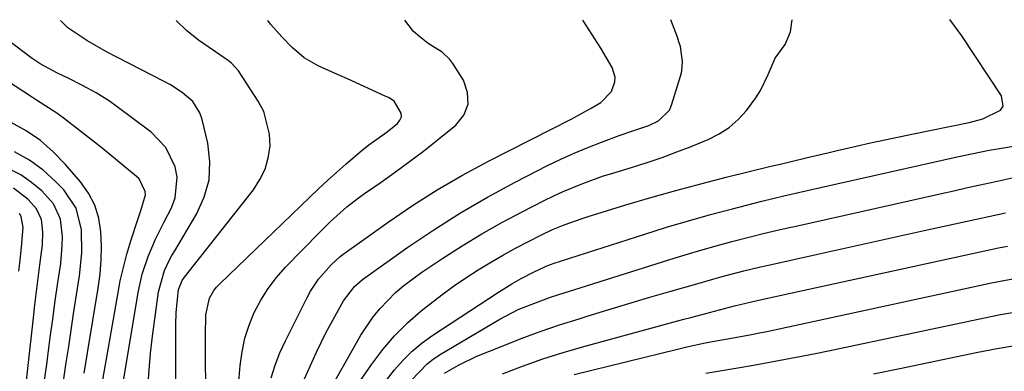
# Model space of a CAD drawing. Units: inches. Extents: x 1900733 to 1906043, y 464263 to 469577.
# Drawn here: x 1901490 to 1901701, y 469497 to 469573 of the extents above; entities that cross this region are included whole.
import ezdxf

# ---------------------------------------------------------------- set-up
doc = ezdxf.new("R2010")
doc.units = ezdxf.units.IN
doc.header["$MEASUREMENT"] = 0
doc.layers.add('7', color=7, linetype='Continuous')
doc.layers.add('8', color=7, linetype='Continuous')

msp = doc.modelspace()

# ---------------------------------------------------------------- linework, layer by layer
at = {"layer": '7', "color": 18}
for points in [[(1901517.7, 469494.12, 1816), (1901517.99, 469497.76, 1816), (1901518.32, 469501.39, 1816), (1901518.72, 469505.02, 1816), (1901519.18, 469508.64, 1816), (1901519.98, 469514.49, 1816), (1901521.27, 469519.04, 1816), (1901522.31, 469521.2, 1816), (1901522.88, 469522.25, 1816), (1901523.48, 469523.28, 1816), (1901528.14, 469531.1, 1816), (1901529.76, 469534.74, 1816), (1901530.8, 469538.47, 1816), (1901530.95, 469542.33, 1816), (1901530.52, 469546.29, 1816), (1901529.33, 469551.41, 1816), (1901528.86, 469552.8, 1816), (1901527.34, 469555.23, 1816), (1901525.09, 469557.17, 1816), (1901522.57, 469558.8, 1816), (1901521.24, 469559.53, 1816), (1901511.08, 469564.7, 1816), (1901508.91, 469565.84, 1816), (1901504.64, 469568.28, 1816), (1901500.59, 469571.01, 1816), (1901499.07, 469572.54, 1816)], [(1901523.71, 469488.13, 1818), (1901523.71, 469507.42, 1818), (1901523.78, 469510.09, 1818), (1901524.26, 469514.98, 1818), (1901525.06, 469516.92, 1818), (1901525.55, 469517.62, 1818), (1901540.31, 469536.35, 1818), (1901541.7, 469538.5, 1818), (1901542.8, 469540.75, 1818), (1901543.47, 469543.17, 1818), (1901543.86, 469545.7, 1818), (1901543.77, 469548.25, 1818), (1901542.49, 469553.07, 1818), (1901541.32, 469555.33, 1818), (1901537.1, 469561.82, 1818), (1901535.58, 469563.45, 1818), (1901534.87, 469564.01, 1818), (1901534.5, 469564.27, 1818), (1901528.55, 469568.37, 1818), (1901525.97, 469570.44, 1818), (1901523.77, 469572.57, 1818)], [(1901536.48, 469486.73, 1822), (1901537.46, 469498.73, 1822), (1901537.86, 469501.67, 1822), (1901538.46, 469504.55, 1822), (1901539.37, 469507.35, 1822), (1901540.48, 469510.1, 1822), (1901541.87, 469512.71, 1822), (1901543.42, 469515.22, 1822), (1901545.22, 469517.56, 1822), (1901547.18, 469519.78, 1822), (1901554.48, 469527.27, 1822), (1901556.73, 469529.49, 1822), (1901560.26, 469532.65, 1822), (1901562.74, 469534.59, 1822), (1901564.03, 469535.52, 1822), (1901567.59, 469537.98, 1822), (1901570.65, 469540.15, 1822), (1901573.68, 469542.36, 1822), (1901576.66, 469544.63, 1822), (1901579.61, 469546.94, 1822), (1901583.6, 469550.13, 1822), (1901585.29, 469552.33, 1822), (1901586.24, 469554.64, 1822), (1901586.1, 469557.14, 1822), (1901585.21, 469559.76, 1822), (1901582.97, 469563.33, 1822), (1901582.28, 469564.25, 1822), (1901580.63, 469565.78, 1822), (1901577.68, 469567.61, 1822), (1901575.85, 469569.04, 1822), (1901574.51, 469570.22, 1822), (1901572.69, 469572.62, 1822)], [(1901544.1, 469496.08, 1824), (1901544.94, 469498.78, 1824), (1901545.97, 469501.41, 1824), (1901547.14, 469504, 1824), (1901551.76, 469513.3, 1824), (1901552.5, 469514.65, 1824), (1901554.22, 469517.19, 1824), (1901556.91, 469520.3, 1824), (1901558.85, 469522.07, 1824), (1901559.68, 469522.7, 1824), (1901569.09, 469529.41, 1824), (1901574.29, 469532.94, 1824), (1901579.59, 469536.32, 1824), (1901585.03, 469539.46, 1824), (1901590.57, 469542.44, 1824), (1901608.42, 469551.54, 1824), (1901612.55, 469553.79, 1824), (1901614.61, 469555.01, 1824), (1901616.89, 469557.35, 1824), (1901617.61, 469559.41, 1824), (1901617.66, 469560.46, 1824), (1901617.01, 469562.48, 1824), (1901614.56, 469566.61, 1824), (1901612.7, 469569.62, 1824), (1901610.77, 469572.6, 1824), (1901610.74, 469572.66, 1824)], [(1901551.2, 469495.9, 1826), (1901553.78, 469501.55, 1826), (1901555.81, 469505.74, 1826), (1901556.91, 469507.8, 1826), (1901558.04, 469509.84, 1826), (1901559.59, 469512.55, 1826), (1901561.88, 469515.63, 1826), (1901563.62, 469517.13, 1826), (1901573.34, 469524.02, 1826), (1901578.9, 469527.79, 1826), (1901584.57, 469531.39, 1826), (1901590.38, 469534.75, 1826), (1901596.29, 469537.94, 1826), (1901603.22, 469541.5, 1826), (1901606.04, 469542.88, 1826), (1901608.89, 469544.19, 1826), (1901611.78, 469545.4, 1826), (1901614.7, 469546.55, 1826), (1901618.51, 469547.96, 1826), (1901621.67, 469549.03, 1826), (1901624.83, 469550.08, 1826), (1901626.94, 469551.08, 1826), (1901629.25, 469553.39, 1826), (1901629.71, 469554.42, 1826), (1901631.64, 469560.66, 1826), (1901631.88, 469561.7, 1826), (1901632.06, 469563.8, 1826), (1901631.6, 469566.97, 1826), (1901631.3, 469568, 1826), (1901630.96, 469569.02, 1826), (1901629.59, 469572.68, 1826)], [(1901556.24, 469492.72, 1828), (1901563.3, 469505.21, 1828), (1901565.89, 469509.14, 1828), (1901567.39, 469510.95, 1828), (1901570.7, 469514.32, 1828), (1901572.48, 469515.87, 1828), (1901576.28, 469518.68, 1828), (1901580.83, 469521.71, 1828), (1901584.97, 469524.36, 1828), (1901589.16, 469526.91, 1828), (1901593.43, 469529.32, 1828), (1901597.76, 469531.64, 1828), (1901602.49, 469534.06, 1828), (1901604.51, 469535.06, 1828), (1901606.56, 469536, 1828), (1901610.73, 469537.71, 1828), (1901614.98, 469539.22, 1828), (1901617.13, 469539.92, 1828), (1901621.35, 469541.2, 1828), (1901624.53, 469542.2, 1828), (1901627.69, 469543.26, 1828), (1901630.81, 469544.42, 1828), (1901633.92, 469545.63, 1828), (1901637.57, 469547.11, 1828), (1901639.89, 469548.28, 1828), (1901642.05, 469549.66, 1828), (1901643.97, 469551.37, 1828), (1901645.73, 469553.29, 1828), (1901647.73, 469556.01, 1828), (1901648.74, 469557.61, 1828), (1901650.38, 469561.02, 1828), (1901651.89, 469564.5, 1828), (1901653.99, 469567.4, 1828), (1901655.15, 469570.1, 1828), (1901655.49, 469572.7, 1828)], [(1901512.15, 469493.28, 1814), (1901515.65, 469514.34, 1814), (1901516.52, 469518.25, 1814), (1901517.8, 469522.05, 1814), (1901519.38, 469525.75, 1814), (1901521.14, 469529.36, 1814), (1901522.76, 469532.5, 1814), (1901523.56, 469534.64, 1814), (1901523.97, 469539.02, 1814), (1901523.58, 469541.26, 1814), (1901521.6, 469545.37, 1814), (1901518.42, 469548.65, 1814), (1901510.87, 469554.29, 1814), (1901509.5, 469555.27, 1814), (1901506.66, 469557.07, 1814), (1901503.71, 469558.68, 1814), (1901500.7, 469560.19, 1814), (1901498.41, 469561.3, 1814), (1901494.72, 469563.3, 1814), (1901492.96, 469564.45, 1814), (1901491.25, 469565.68, 1814), (1901488.26, 469567.98, 1814)], [(1901507.7, 469493.27, 1812), (1901511.27, 469513.95, 1812), (1901511.83, 469516.85, 1812), (1901512.48, 469519.73, 1812), (1901513.24, 469522.58, 1812), (1901514.08, 469525.41, 1812), (1901515.55, 469529.98, 1812), (1901516.29, 469532.09, 1812), (1901517.21, 469535.22, 1812), (1901517.15, 469535.96, 1812), (1901515.83, 469538.65, 1812), (1901515.28, 469539.19, 1812), (1901507.92, 469545.22, 1812), (1901506.33, 469546.5, 1812), (1901503.12, 469549.04, 1812), (1901499.9, 469551.52, 1812), (1901498.23, 469552.74, 1812), (1901496.5, 469553.86, 1812), (1901493.88, 469555.52, 1812), (1901493.02, 469556.08, 1812), (1901483.94, 469561.98, 1812)], [(1901568.76, 469495.58, 1832), (1901570.45, 469497.79, 1832), (1901572.3, 469499.87, 1832), (1901574.26, 469501.82, 1832), (1901576.39, 469503.58, 1832), (1901578.64, 469505.21, 1832), (1901592.73, 469514.44, 1832), (1901595.55, 469516.19, 1832), (1901597.58, 469517.35, 1832), (1901600.16, 469518.73, 1832), (1901602.73, 469519.94, 1832), (1901603.58, 469520.25, 1832), (1901604.01, 469520.4, 1832), (1901604.43, 469520.54, 1832), (1901624.02, 469526.85, 1832), (1901628.66, 469528.31, 1832), (1901633.33, 469529.7, 1832), (1901638.01, 469531.01, 1832), (1901642.72, 469532.26, 1832), (1901649.03, 469533.87, 1832), (1901653.72, 469535.02, 1832), (1901658.42, 469536.08, 1832), (1901661.55, 469536.79, 1832), (1901690.77, 469543.38, 1832), (1901694.21, 469544.13, 1832), (1901697.67, 469544.81, 1832), (1901699.4, 469545.13, 1832), (1901702.87, 469545.69, 1832)], [(1901489.43, 469456.53, 1808), (1901491.61, 469460.97, 1808), (1901492.79, 469463.62, 1808), (1901494.09, 469468.2, 1808), (1901494.5, 469470.03, 1808), (1901494.63, 469470.61, 1808), (1901497.2, 469482.03, 1808), (1901497.93, 469485.47, 1808), (1901498.61, 469488.92, 1808), (1901499.21, 469492.38, 1808), (1901499.76, 469495.85, 1808), (1901500.27, 469499.34, 1808), (1901500.79, 469502.82, 1808), (1901501.32, 469506.29, 1808), (1901501.85, 469509.77, 1808), (1901503.12, 469517.94, 1808), (1901503.6, 469522.85, 1808), (1901503.54, 469527.78, 1808), (1901502.4, 469532.37, 1808), (1901499.75, 469536.29, 1808), (1901498.02, 469538.07, 1808), (1901495.3, 469540.52, 1808), (1901492.39, 469542.7, 1808), (1901489.21, 469544.46, 1808)], [(1901490.05, 469468.16, 1806), (1901492.68, 469479.74, 1806), (1901493.69, 469484.52, 1806), (1901494.61, 469489.31, 1806), (1901495.4, 469494.13, 1806), (1901496.09, 469498.96, 1806), (1901496.33, 469500.75, 1806), (1901496.85, 469504.7, 1806), (1901497.38, 469508.64, 1806), (1901497.93, 469512.58, 1806), (1901498.49, 469516.51, 1806), (1901499.08, 469520.58, 1806), (1901499.43, 469524.39, 1806), (1901499.44, 469526.3, 1806), (1901499.04, 469530.05, 1806), (1901497.54, 469533.31, 1806), (1901495.02, 469536.08, 1806), (1901492.87, 469537.91, 1806), (1901490.59, 469539.51, 1806), (1901488.1, 469540.78, 1806)], [(1901574.03, 469495.54, 1834), (1901577.44, 469499.09, 1834), (1901578.74, 469500.08, 1834), (1901580.11, 469500.98, 1834), (1901593.01, 469508.64, 1834), (1901596.94, 469510.68, 1834), (1901599.66, 469511.82, 1834), (1901603.84, 469513.33, 1834), (1901605.6, 469513.91, 1834), (1901610.18, 469515.38, 1834), (1901629.35, 469521.42, 1834), (1901632.65, 469522.44, 1834), (1901635.96, 469523.42, 1834), (1901639.28, 469524.35, 1834), (1901642.62, 469525.25, 1834), (1901647.1, 469526.41, 1834), (1901649.31, 469526.97, 1834), (1901652.64, 469527.74, 1834), (1901654.87, 469528.23, 1834), (1901655.98, 469528.48, 1834), (1901687.43, 469535.54, 1834), (1901690.08, 469536.13, 1834), (1901692.74, 469536.72, 1834), (1901695.39, 469537.31, 1834), (1901698.05, 469537.89, 1834), (1901702.58, 469538.88, 1834)], [(1901490.16, 469485.14, 1804), (1901490.95, 469489.66, 1804), (1901491.6, 469494.2, 1804), (1901492.16, 469498.76, 1804), (1901493.24, 469508.9, 1804), (1901493.56, 469511.74, 1804), (1901493.89, 469514.58, 1804), (1901494.25, 469517.42, 1804), (1901494.62, 469520.26, 1804), (1901495.16, 469524.58, 1804), (1901495.25, 469527.29, 1804), (1901494.97, 469529.95, 1804), (1901493.9, 469532.28, 1804), (1901492.11, 469534.24, 1804), (1901488.96, 469536.68, 1804)], [(1901490.15, 469518.94, 1802), (1901490.32, 469520.65, 1802), (1901490.72, 469524.07, 1802), (1901491.07, 469528.28, 1802), (1901490.66, 469530.59, 1802), (1901490.26, 469531.24, 1802)], [(1901581.15, 469497.11, 1836), (1901584.14, 469498.83, 1836), (1901588.1, 469500.7, 1836), (1901593.48, 469502.89, 1836), (1901597.55, 469504.48, 1836), (1901601.64, 469506, 1836), (1901605.77, 469507.41, 1836), (1901609.93, 469508.75, 1836), (1901611.64, 469509.28, 1836), (1901616.12, 469510.64, 1836), (1901620.59, 469511.99, 1836), (1901625.08, 469513.32, 1836), (1901629.57, 469514.64, 1836), (1901634.62, 469516.1, 1836), (1901638.56, 469517.22, 1836), (1901640.53, 469517.75, 1836), (1901645.15, 469518.97, 1836), (1901648.44, 469519.75, 1836), (1901649.76, 469520.05, 1836), (1901650.42, 469520.19, 1836), (1901660.63, 469522.48, 1836), (1901666.4, 469523.77, 1836), (1901672.16, 469525.05, 1836), (1901677.94, 469526.32, 1836), (1901683.71, 469527.59, 1836), (1901701.1, 469531.37, 1836)], [(1901593.57, 469496.95, 1838), (1901597.85, 469498.6, 1838), (1901602.17, 469500.14, 1838), (1901606.54, 469501.53, 1838), (1901610.95, 469502.81, 1838), (1901632.35, 469508.62, 1838), (1901633.82, 469509.02, 1838), (1901636.75, 469509.81, 1838), (1901639.94, 469510.66, 1838), (1901643.21, 469511.52, 1838), (1901648.01, 469512.61, 1838), (1901651.59, 469513.41, 1838), (1901655.17, 469514.19, 1838), (1901699.63, 469523.88, 1838), (1901701.53, 469524.26, 1838)], [(1901637.03, 469497.09, 1842), (1901640.45, 469497.65, 1842), (1901643.86, 469498.23, 1842), (1901647.27, 469498.83, 1842), (1901650.68, 469499.43, 1842), (1901654.08, 469500.07, 1842), (1901657.48, 469500.72, 1842), (1901660.87, 469501.4, 1842), (1901664.26, 469502.1, 1842), (1901696.67, 469508.95, 1842), (1901700.08, 469509.63, 1842), (1901703.51, 469510.25, 1842)], [(1901672.92, 469496.97, 1844), (1901678.52, 469498.11, 1844), (1901695.19, 469501.55, 1844), (1901699.36, 469502.36, 1844), (1901703.54, 469503.11, 1844)]]:
    msp.add_polyline3d(points, dxfattribs=at)
at = {"layer": '8', "color": 18}
for points in [[(1901530.1, 469495.67, 1820), (1901530.05, 469498.83, 1820), (1901530.04, 469501.99, 1820), (1901530.06, 469505.15, 1820), (1901530.11, 469509.6, 1820), (1901530.92, 469513.17, 1820), (1901531.84, 469514.77, 1820), (1901532.41, 469515.49, 1820), (1901533.04, 469516.16, 1820), (1901552.33, 469534.73, 1820), (1901554.24, 469536.54, 1820), (1901556.16, 469538.33, 1820), (1901558.1, 469540.09, 1820), (1901560.06, 469541.83, 1820), (1901563.13, 469544.49, 1820), (1901565.01, 469545.96, 1820), (1901568.87, 469548.76, 1820), (1901571.1, 469550.52, 1820), (1901571.64, 469551.22, 1820), (1901571.94, 469551.96, 1820), (1901571.89, 469552.76, 1820), (1901570.43, 469555.3, 1820), (1901569.17, 469556.06, 1820), (1901568.5, 469556.38, 1820), (1901560.38, 469560.07, 1820), (1901558.81, 469560.77, 1820), (1901555.69, 469562.18, 1820), (1901554.12, 469562.89, 1820), (1901551.18, 469564.56, 1820), (1901548.61, 469566.75, 1820), (1901546.37, 469569.07, 1820), (1901543.94, 469571.75, 1820), (1901543.35, 469572.59, 1820)], [(1901563.21, 469495.5, 1830), (1901565.65, 469499.04, 1830), (1901567.99, 469502.15, 1830), (1901570.5, 469505.11, 1830), (1901573.26, 469507.83, 1830), (1901576.19, 469510.4, 1830), (1901578.08, 469511.91, 1830), (1901580.57, 469513.84, 1830), (1901583.11, 469515.7, 1830), (1901585.71, 469517.47, 1830), (1901588.36, 469519.18, 1830), (1901588.71, 469519.4, 1830), (1901591.23, 469520.92, 1830), (1901593.78, 469522.39, 1830), (1901596.36, 469523.81, 1830), (1901598.96, 469525.18, 1830), (1901601.78, 469526.63, 1830), (1901604.23, 469527.8, 1830), (1901606.74, 469528.83, 1830), (1901610.58, 469530.19, 1830), (1901611.87, 469530.6, 1830), (1901619.92, 469533.08, 1830), (1901625.25, 469534.67, 1830), (1901630.6, 469536.21, 1830), (1901635.98, 469537.64, 1830), (1901641.38, 469539.02, 1830), (1901650.94, 469541.36, 1830), (1901652.96, 469541.85, 1830), (1901654.99, 469542.34, 1830), (1901659.05, 469543.29, 1830), (1901663.12, 469544.24, 1830), (1901665.15, 469544.71, 1830), (1901669.23, 469545.66, 1830), (1901672.28, 469546.35, 1830), (1901675.35, 469547.03, 1830), (1901678.41, 469547.69, 1830), (1901681.48, 469548.32, 1830), (1901693.34, 469550.73, 1830), (1901696.31, 469551.5, 1830), (1901700.09, 469553.38, 1830), (1901700.63, 469554.26, 1830), (1901700.3, 469556.44, 1830), (1901691.78, 469569.25, 1830), (1901691.02, 469570.33, 1830), (1901689.25, 469572.74, 1830)], [(1901504.13, 469497.12, 1810), (1901504.83, 469501.43, 1810), (1901507.13, 469515.31, 1810), (1901507.51, 469518.31, 1810), (1901507.76, 469521.31, 1810), (1901507.8, 469524.33, 1810), (1901507.7, 469527.35, 1810), (1901507.22, 469530.26, 1810), (1901506.39, 469533.03, 1810), (1901505.04, 469535.59, 1810), (1901503.34, 469538, 1810), (1901500.03, 469541.85, 1810), (1901497.47, 469544.48, 1810), (1901494.74, 469546.88, 1810), (1901491.73, 469548.93, 1810), (1901487.82, 469551.09, 1810)], [(1901608.91, 469496.81, 1840), (1901631.02, 469502.25, 1840), (1901632.98, 469502.71, 1840), (1901636.93, 469503.55, 1840), (1901640.47, 469504.2, 1840), (1901642.88, 469504.64, 1840), (1901646.49, 469505.3, 1840), (1901648.89, 469505.78, 1840), (1901650.09, 469506.03, 1840), (1901698.15, 469516.4, 1840), (1901700.81, 469516.93, 1840), (1901703.47, 469517.43, 1840)]]:
    msp.add_polyline3d(points, dxfattribs=at)

doc.saveas('drawing.dxf')
